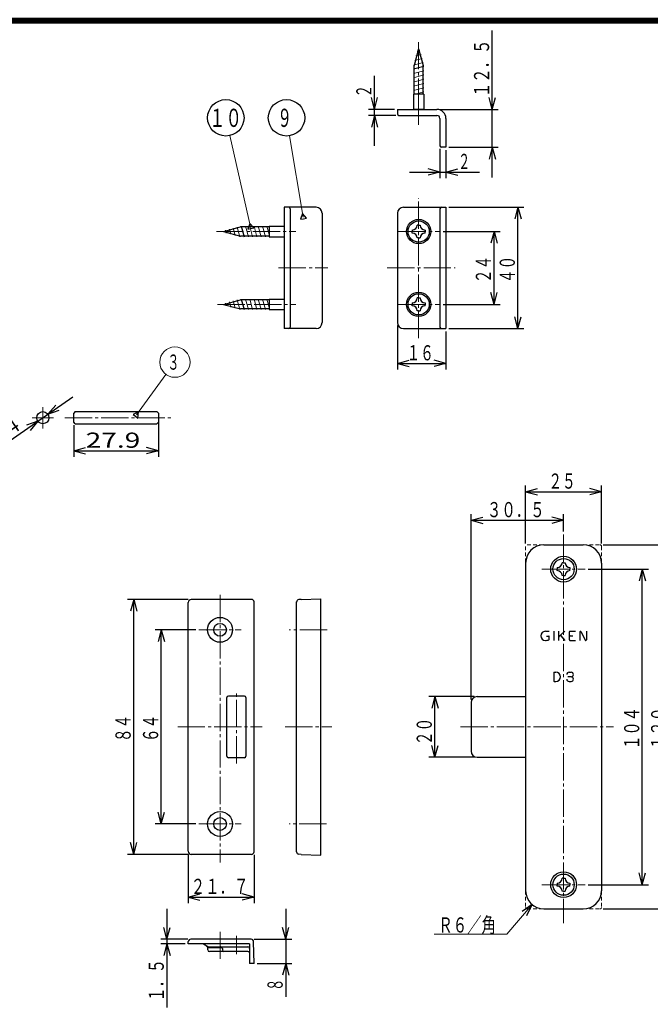
# Model space of a CAD drawing. Extents: x -381 to 401, y -277 to 277.
# Drawn here: x 19 to 226, y -48 to 277 of the extents above; entities that cross this region are included whole.
import ezdxf
from ezdxf.enums import TextEntityAlignment as Align

# ---------------------------------------------------------------- set-up
doc = ezdxf.new("R2010")
doc.units = 0
doc.header["$MEASUREMENT"] = 0
doc.linetypes.add('CENTER', pattern=[12, 9, -1, 1, -1])
doc.linetypes.add('DASHED', pattern=[2, 1.2, -0.8])
for name, color, linetype in [('1', 2, 'CONTINUOUS'), ('2', 3, 'CONTINUOUS'), ('3', 4, 'CONTINUOUS')]:
    doc.layers.add(name, color=color, linetype=linetype)
doc.styles.get("Standard").update_dxf_attribs({"font": 'txt', "bigfont": 'BIGFONT'})
doc.dimstyles.get("Standard").update_dxf_attribs({"dimscale": 2, "dimtxt": 2.5, "dimasz": 2, "dimexe": 2, "dimexo": 0.5, "dimgap": 0.5, "dimtad": 1, "dimzin": 0, "dimdsep": 46, "dimtxsty": 'STANDARD', "dimcen": 0.09, "dimadec": 0, "dimazin": 0, "dimtfac": 1, "dimtdec": 4, "dimtofl": 0, "dimtmove": 0, "dimatfit": 3, "dimfxl": 1, "dimtolj": 1, "dimtzin": 0, "dimarcsym": 0})

# ---------------------------------------------------------------- blocks, each defined once
blk = doc.blocks.new('*D5')
at = {"layer": '2', "lineweight": 25}
for p, q in [((167.23193, 52.513957), (167.23193, 113.625)), ((197.73193, 107.874748), (197.73193, 113.625)), ((167.23193, 111.625), (171.095633, 112.660276)), ((167.23193, 111.625), (171.095633, 110.589724)), ((167.23193, 111.625), (197.73193, 111.625)), ((197.73193, 111.625), (193.868226, 112.660276)), ((197.73193, 111.625), (193.868226, 110.589724))]:
    blk.add_line(p, q, dxfattribs=at)
at = {"layer": '2', "lineweight": 18}
blk.add_text('３０．５', height=5, dxfattribs=at).set_placement((172.48193, 112.625), (191.48193, 112.625), align=Align.FIT)
blk = doc.blocks.new('*D6')
at = {"layer": '2', "lineweight": 25}
for p, q in [((205.88193, 95.513957), (225.677393, 95.513957)), ((223.677393, 95.513957), (222.642117, 91.650254)), ((223.677393, -8.486043), (223.677393, 95.513957)), ((223.677393, 95.513957), (224.71267, 91.650254)), ((223.677393, -8.486043), (222.642117, -4.622339)), ((223.677393, -8.486043), (224.71267, -4.622339)), ((205.88193, -8.486043), (225.677393, -8.486043))]:
    blk.add_line(p, q, dxfattribs=at)
at = {"layer": '2', "lineweight": 18}
blk.add_text('１０４', height=5, rotation=90, dxfattribs=at).set_placement((222.677393, 36.013957), (222.677393, 50.013957), align=Align.FIT)
blk = doc.blocks.new('*D7')
at = {"layer": '2', "lineweight": 25}
for p, q in [((168.23193, 53.513957), (153.32107, 53.513957)), ((155.32107, 53.513957), (154.285794, 49.650254)), ((155.32107, 33.513957), (155.32107, 53.513957)), ((155.32107, 53.513957), (156.356346, 49.650254)), ((155.32107, 33.513957), (154.285794, 37.377661)), ((155.32107, 33.513957), (156.356346, 37.377661)), ((168.23193, 33.513957), (153.32107, 33.513957))]:
    blk.add_line(p, q, dxfattribs=at)
at = {"layer": '2', "lineweight": 18}
blk.add_text('２０', height=5, rotation=90, dxfattribs=at).set_placement((154.32107, 37.513957), (154.32107, 46.513957), align=Align.FIT)
blk = doc.blocks.new('*D15')
at = {"layer": '2', "lineweight": 25}
for p, q in [((174.216547, 224.546478), (174.216547, 273.046478)), ((174.216547, 247.046478), (173.181271, 250.910182)), ((174.216547, 247.046478), (175.251824, 250.910182)), ((156.974409, 247.046478), (176.216547, 247.046478)), ((159.974409, 234.546478), (176.216547, 234.546478)), ((174.216547, 234.546478), (173.181271, 230.682775)), ((174.216547, 234.546478), (175.251824, 230.682775))]:
    blk.add_line(p, q, dxfattribs=at)
at = {"layer": '2', "lineweight": 18}
blk.add_text('１２．５', height=5, rotation=90, dxfattribs=at).set_placement((173.216547, 251.046478), (173.216547, 270.046478), align=Align.FIT)
blk = doc.blocks.new('*D16')
at = {"layer": '2', "lineweight": 25}
for p, q in [((158.074409, 206.782511), (176.817561, 206.782511)), ((174.817561, 206.782511), (173.782284, 202.918807)), ((174.817561, 182.782511), (174.817561, 206.782511)), ((174.817561, 206.782511), (175.852837, 202.918807)), ((174.817561, 182.782511), (173.782284, 186.646214)), ((174.817561, 182.782511), (175.852837, 186.646214)), ((158.074409, 182.782511), (176.817561, 182.782511))]:
    blk.add_line(p, q, dxfattribs=at)
at = {"layer": '2', "lineweight": 18}
blk.add_text('２４', height=5, rotation=90, dxfattribs=at).set_placement((173.817561, 189.782511), (173.817561, 198.782511), align=Align.FIT)
blk = doc.blocks.new('*D17')
at = {"layer": '2', "lineweight": 25}
for p, q in [((159.974409, 214.782511), (184.677912, 214.782511)), ((182.677912, 214.782511), (181.642636, 210.918807)), ((182.677912, 174.782511), (182.677912, 214.782511)), ((182.677912, 214.782511), (183.713188, 210.918807)), ((182.677912, 174.782511), (181.642636, 178.646214)), ((182.677912, 174.782511), (183.713188, 178.646214)), ((159.974409, 174.782511), (184.677912, 174.782511))]:
    blk.add_line(p, q, dxfattribs=at)
at = {"layer": '2', "lineweight": 18}
blk.add_text('４０', height=5, rotation=90, dxfattribs=at).set_placement((181.677912, 189.782511), (181.677912, 198.782511), align=Align.FIT)
blk = doc.blocks.new('*D18')
at = {"layer": '2', "lineweight": 25}
for p, q in [((156.974409, 234.046478), (156.974409, 224.3806)), ((158.974409, 233.546478), (158.974409, 224.3806)), ((156.974409, 226.3806), (153.110705, 227.415876)), ((158.974409, 226.3806), (162.838112, 227.415876)), ((146.974409, 226.3806), (169.974409, 226.3806)), ((156.974409, 226.3806), (153.110705, 225.345324)), ((158.974409, 226.3806), (162.838112, 225.345324))]:
    blk.add_line(p, q, dxfattribs=at)
at = {"layer": '2', "lineweight": 18}
blk.add_text('２', height=5, dxfattribs=at).set_placement((162.974409, 227.3806), (166.974409, 227.3806), align=Align.FIT)
blk = doc.blocks.new('*D19')
at = {"layer": '2', "lineweight": 25}
for p, q in [((135.422785, 235.046478), (135.422785, 258.046478)), ((135.422785, 247.046478), (134.387509, 250.910182)), ((135.422785, 247.046478), (136.458061, 250.910182)), ((141.974409, 247.046478), (133.422785, 247.046478)), ((142.474409, 245.046478), (133.422785, 245.046478)), ((135.422785, 245.046478), (134.387509, 241.182775)), ((135.422785, 245.046478), (136.458061, 241.182775))]:
    blk.add_line(p, q, dxfattribs=at)
at = {"layer": '2', "lineweight": 18}
blk.add_text('２', height=5, rotation=90, dxfattribs=at).set_placement((134.422785, 251.046478), (134.422785, 255.046478), align=Align.FIT)
blk = doc.blocks.new('*D20')
at = {"layer": '2', "lineweight": 25}
for p, q in [((142.974409, 175.782511), (142.974409, 161.319641)), ((158.974409, 173.782511), (158.974409, 161.319641)), ((142.974409, 163.319641), (146.838112, 164.354917)), ((142.974409, 163.319641), (146.838112, 162.284365)), ((142.974409, 163.319641), (158.974409, 163.319641)), ((158.974409, 163.319641), (155.110705, 164.354917)), ((158.974409, 163.319641), (155.110705, 162.284365))]:
    blk.add_line(p, q, dxfattribs=at)
at = {"layer": '2', "lineweight": 18}
blk.add_text('１６', height=5, dxfattribs=at).set_placement((145.974409, 164.319641), (154.974409, 164.319641), align=Align.FIT)
blk = doc.blocks.new('*D22')
at = {"layer": '2', "lineweight": 25}
for p, q in [((74.03193, 1.513957), (74.03193, -14.550262)), ((95.73193, 1.313957), (95.73193, -14.550262)), ((74.03193, -12.550262), (77.895633, -11.514986)), ((74.03193, -12.550262), (77.895633, -13.585539)), ((74.03193, -12.550262), (95.73193, -12.550262)), ((95.73193, -12.550262), (91.868226, -11.514986)), ((95.73193, -12.550262), (91.868226, -13.585539))]:
    blk.add_line(p, q, dxfattribs=at)
at = {"layer": '2', "lineweight": 18}
blk.add_text('２１．７', height=5, dxfattribs=at).set_placement((74.88193, -11.550262), (93.88193, -11.550262), align=Align.FIT)
blk = doc.blocks.new('*D23')
at = {"layer": '2', "lineweight": 25}
for p, q in [((76.53193, 75.513957), (63.147456, 75.513957)), ((65.147456, 75.513957), (64.112179, 71.650254)), ((65.147456, 11.513957), (65.147456, 75.513957)), ((65.147456, 75.513957), (66.182732, 71.650254)), ((65.147456, 11.513957), (64.112179, 15.377661)), ((65.147456, 11.513957), (66.182732, 15.377661)), ((76.53193, 11.513957), (63.147456, 11.513957))]:
    blk.add_line(p, q, dxfattribs=at)
at = {"layer": '2', "lineweight": 18}
blk.add_text('６４', height=5, rotation=90, dxfattribs=at).set_placement((64.147456, 38.513957), (64.147456, 47.513957), align=Align.FIT)
blk = doc.blocks.new('*D24')
at = {"layer": '2', "lineweight": 25}
for p, q in [((74.03193, 85.513957), (54.079157, 85.513957)), ((56.079157, 85.513957), (55.043881, 81.650254)), ((56.079157, 1.513957), (56.079157, 85.513957)), ((56.079157, 85.513957), (57.114433, 81.650254)), ((56.079157, 1.513957), (55.043881, 5.377661)), ((56.079157, 1.513957), (57.114433, 5.377661)), ((74.03193, 1.513957), (54.079157, 1.513957))]:
    blk.add_line(p, q, dxfattribs=at)
at = {"layer": '2', "lineweight": 18}
blk.add_text('８４', height=5, rotation=90, dxfattribs=at).set_placement((55.079157, 38.513957), (55.079157, 47.513957), align=Align.FIT)
blk = doc.blocks.new('*D25')
at = {"layer": '2', "lineweight": 25}
for p, q in [((106.172808, -16.486043), (106.172808, -45.486043)), ((106.172808, -26.486043), (105.137532, -22.622339)), ((106.172808, -26.486043), (107.208084, -22.622339)), ((95.806131, -26.486043), (108.172808, -26.486043)), ((96.73193, -34.486043), (108.172808, -34.486043)), ((106.172808, -34.486043), (105.137532, -38.349746)), ((106.172808, -34.486043), (107.208084, -38.349746))]:
    blk.add_line(p, q, dxfattribs=at)
at = {"layer": '2', "lineweight": 18}
blk.add_text('８', height=5, rotation=90, dxfattribs=at).set_placement((105.172808, -43.486043), (105.172808, -39.486043), align=Align.FIT)
blk = doc.blocks.new('*D26')
at = {"layer": '2', "lineweight": 25}
for p, q in [((67.008837, -16.486043), (67.008837, -48.986043)), ((67.008837, -26.486043), (65.973561, -22.622339)), ((67.008837, -26.486043), (68.044113, -22.622339)), ((73.869713, -26.486043), (65.008837, -26.486043)), ((73.03193, -27.986043), (65.008837, -27.986043)), ((67.008837, -27.986043), (65.973561, -31.849746)), ((67.008837, -27.986043), (68.044113, -31.849746))]:
    blk.add_line(p, q, dxfattribs=at)
at = {"layer": '2', "lineweight": 18}
blk.add_text('１．５', height=5, rotation=90, dxfattribs=at).set_placement((66.008837, -46.986043), (66.008837, -32.986043), align=Align.FIT)
blk = doc.blocks.new('*D31')
at = {"layer": '2', "lineweight": 25}
for p, q in [((36.303055, 142.91507), (36.303055, 132.521193)), ((64.203055, 144.41507), (64.203055, 132.521193)), ((36.303055, 134.521193), (40.166758, 135.556469)), ((36.303055, 134.521193), (40.166758, 133.485916)), ((36.303055, 134.521193), (64.203055, 134.521193)), ((64.203055, 134.521193), (60.339352, 135.556469)), ((64.203055, 134.521193), (60.339352, 133.485916))]:
    blk.add_line(p, q, dxfattribs=at)
at = {"layer": '2', "lineweight": 18, "width": 2}
blk.add_text('27.9', height=5, dxfattribs=at).set_placement((40.253055, 135.521193), (58.253055, 135.521193), align=Align.FIT)
blk = doc.blocks.new('*D32')
at = {"layer": '2', "lineweight": 25}
for p, q in [((11.354602, 135.159331), (36.008868, 152.252229)), ((27.790779, 146.554596), (30.376142, 149.606792)), ((27.790779, 146.554596), (31.555867, 147.905193)), ((24.503544, 144.275543), (20.738456, 142.924946)), ((24.503544, 144.275543), (21.91818, 141.223348))]:
    blk.add_line(p, q, dxfattribs=at)
at = {"layer": '2', "lineweight": 18, "width": 2}
blk.add_text('%%c4', height=5, rotation=34.73372, dxfattribs=at).set_placement((12.428456, 137.120666), (19.002927, 141.678772), align=Align.FIT)
blk = doc.blocks.new('*D54')
at = {"layer": '2', "lineweight": 25}
for p, q in [((185.23193, 104.013957), (185.23193, 123.036667)), ((185.23193, 121.036667), (189.095633, 122.071943)), ((185.23193, 121.036667), (189.095633, 120.001391)), ((185.23193, 121.036667), (210.23193, 121.036667)), ((210.23193, 121.036667), (206.368226, 122.071943)), ((210.23193, 121.036667), (206.368226, 120.001391)), ((210.23193, 104.013957), (210.23193, 123.036667))]:
    blk.add_line(p, q, dxfattribs=at)
at = {"layer": '2', "lineweight": 18}
blk.add_text('２５', height=5, dxfattribs=at).set_placement((192.73193, 122.036667), (201.73193, 122.036667), align=Align.FIT)
blk = doc.blocks.new('*D55')
at = {"layer": '2', "lineweight": 25}
for p, q in [((210.73193, 103.513957), (234.572998, 103.513957)), ((232.572998, 103.513957), (231.537722, 99.650254)), ((232.572998, -16.486043), (232.572998, 103.513957)), ((232.572998, 103.513957), (233.608274, 99.650254)), ((232.572998, -16.486043), (231.537722, -12.622339)), ((232.572998, -16.486043), (233.608274, -12.622339)), ((210.73193, -16.486043), (234.572998, -16.486043))]:
    blk.add_line(p, q, dxfattribs=at)
at = {"layer": '2', "lineweight": 18}
blk.add_text('１２０', height=5, rotation=90, dxfattribs=at).set_placement((231.572998, 36.013957), (231.572998, 50.013957), align=Align.FIT)

msp = doc.modelspace()

# ---------------------------------------------------------------- linework, layer by layer
at = {"layer": '1', "lineweight": 25}
for p, q in [((149.974409, 267.046478), (148.474409, 261.448402)), ((149.974409, 267.046478), (151.474409, 261.448402)), ((151.724409, 261.182056), (148.224409, 260.244234)), ((148.474409, 252.046478), (148.474409, 261.448402)), ((151.474409, 252.046478), (151.474409, 261.448402)), ((151.724409, 252.046478), (148.224409, 252.046478)), ((148.224409, 252.046478), (148.224409, 247.046478)), ((151.724409, 252.046478), (151.724409, 247.046478)), ((142.974409, 247.046478), (155.974409, 247.046478)), ((142.974409, 247.046478), (142.974409, 245.546478)), ((151.724409, 247.046478), (148.224409, 247.046478)), ((143.474409, 245.046478), (155.974409, 245.046478)), ((156.974409, 244.046478), (156.974409, 235.046478)), ((158.974409, 244.046478), (158.974409, 234.546478)), ((158.974409, 234.546478), (157.474409, 234.546478)), ((105.666326, 214.782511), (105.666326, 174.782511)), ((116.166326, 214.782511), (105.666326, 214.782511)), ((107.666326, 214.282511), (107.666326, 175.282511)), ((144.974409, 214.782511), (158.974409, 214.782511)), ((156.974409, 214.282511), (156.974409, 175.282511)), ((158.974409, 214.782511), (158.974409, 174.782511)), ((118.166326, 212.782511), (118.166326, 176.782511)), ((142.974409, 212.782511), (142.974409, 176.782511)), ((85.666326, 206.782511), (91.264402, 208.282511)), ((100.666326, 208.282511), (91.264402, 208.282511)), ((91.530748, 208.532511), (92.468571, 205.032511)), ((100.666326, 208.532511), (100.666326, 205.032511)), ((100.666326, 208.532511), (105.666326, 208.532511)), ((105.666326, 208.532511), (105.666326, 205.032511)), ((149.974409, 208.882511), (149.474409, 208.882511)), ((149.974409, 208.882511), (150.474409, 208.882511)), ((85.666326, 206.782511), (91.264402, 205.282511)), ((100.666326, 205.282511), (91.264402, 205.282511)), ((100.666326, 205.032511), (105.666326, 205.032511)), ((147.874409, 207.282511), (147.874409, 206.782511)), ((147.874409, 206.282511), (147.874409, 206.782511)), ((149.974409, 204.682511), (149.474409, 204.682511)), ((149.974409, 204.682511), (150.474409, 204.682511)), ((152.074409, 207.282511), (152.074409, 206.782511)), ((152.074409, 206.282511), (152.074409, 206.782511)), ((85.666326, 182.782511), (91.264402, 184.282511)), ((85.666326, 182.782511), (91.264402, 181.282511)), ((100.666326, 184.282511), (91.264402, 184.282511)), ((91.530748, 184.532511), (92.468571, 181.032511)), ((100.666326, 184.532511), (100.666326, 181.032511)), ((100.666326, 184.532511), (105.666326, 184.532511)), ((105.666326, 184.532511), (105.666326, 181.032511)), ((147.874409, 183.282511), (147.874409, 182.782511)), ((147.874409, 182.282511), (147.874409, 182.782511)), ((149.974409, 184.882511), (149.474409, 184.882511)), ((149.974409, 184.882511), (150.474409, 184.882511)), ((152.074409, 183.282511), (152.074409, 182.782511)), ((152.074409, 182.282511), (152.074409, 182.782511)), ((100.666326, 181.282511), (91.264402, 181.282511)), ((100.666326, 181.032511), (105.666326, 181.032511)), ((149.974409, 180.682511), (149.474409, 180.682511)), ((149.974409, 180.682511), (150.474409, 180.682511)), ((116.166326, 174.782511), (105.666326, 174.782511)), ((144.974409, 174.782511), (158.974409, 174.782511)), ((36.803055, 147.41507), (36.303055, 146.91507)), ((36.303055, 143.91507), (36.303055, 146.91507)), ((36.803055, 147.41507), (63.703055, 147.41507)), ((64.203055, 146.91507), (63.703055, 147.41507)), ((64.203055, 146.91507), (64.203055, 143.91507)), ((36.803055, 143.41507), (36.303055, 143.91507)), ((36.803055, 143.41507), (63.703055, 143.41507)), ((64.203055, 143.91507), (63.703055, 143.41507)), ((191.23193, 103.513957), (204.23193, 103.513957)), ((185.23193, 97.513957), (185.23193, -10.486043)), ((197.73193, 97.613957), (197.23193, 97.613957)), ((197.73193, 97.613957), (198.23193, 97.613957)), ((210.23193, 97.513957), (210.23193, -10.486043)), ((195.63193, 96.013957), (195.63193, 95.513957)), ((195.63193, 95.013957), (195.63193, 95.513957)), ((199.83193, 96.013957), (199.83193, 95.513957)), ((199.83193, 95.013957), (199.83193, 95.513957)), ((197.73193, 93.413957), (197.23193, 93.413957)), ((197.73193, 93.413957), (198.23193, 93.413957)), ((74.03193, 2.513957), (74.03193, 84.513957)), ((94.93193, 85.513957), (75.03193, 85.513957)), ((95.73193, 2.313957), (95.73193, 84.713957)), ((109.73193, 2.338889), (109.73193, 84.689025)), ((111.23193, 85.513957), (110.490061, 85.475078)), ((111.23193, 85.513957), (117.73193, 85.740942)), ((117.73193, 1.286972), (117.73193, 85.740942)), ((191.73193, 75.013957), (192.93193, 75.013957)), ((194.53193, 75.013957), (194.53193, 72.013957)), ((196.13193, 72.013957), (196.13193, 75.013957)), ((198.13193, 75.013957), (196.198104, 73.272732)), ((199.63193, 72.213957), (199.63193, 74.813957)), ((199.83193, 75.013957), (201.63193, 75.013957)), ((203.13193, 74.813957), (203.13193, 72.013957)), ((203.512023, 74.900942), (204.851836, 72.126973)), ((205.23193, 75.013957), (205.23193, 72.213957)), ((192.08193, 73.463957), (192.83193, 73.463957)), ((193.03193, 72.439079), (193.03193, 73.263957)), ((196.831129, 73.564192), (198.13193, 72.013957)), ((199.83193, 73.563957), (200.78193, 73.563957)), ((199.83193, 72.013957), (201.63193, 72.013957)), ((194.48193, 61.313957), (194.48193, 58.713957)), ((194.68193, 61.513957), (195.18193, 61.513957)), ((194.68193, 58.513957), (195.18193, 58.513957)), ((200.23193, 60.013957), (199.15693, 60.013957)), ((199.53193, 61.513957), (200.23193, 61.513957)), ((199.53193, 58.513957), (200.23193, 58.513957)), ((86.78193, 33.863957), (86.78193, 53.163957)), ((92.58193, 53.663957), (87.28193, 53.663957)), ((93.08193, 53.163957), (93.08193, 33.863957)), ((169.23193, 53.513957), (185.23193, 53.513957)), ((167.23193, 51.513957), (167.23193, 35.513957)), ((92.58193, 33.363957), (87.28193, 33.363957)), ((169.23193, 33.513957), (185.23193, 33.513957)), ((94.93193, 1.513957), (75.03193, 1.513957)), ((111.23193, 1.513957), (110.490061, 1.552837)), ((111.23193, 1.513957), (117.73193, 1.286972)), ((197.73193, -6.386043), (197.23193, -6.386043)), ((197.73193, -6.386043), (198.23193, -6.386043)), ((195.63193, -7.986043), (195.63193, -8.486043)), ((195.63193, -8.986043), (195.63193, -8.486043)), ((199.83193, -7.986043), (199.83193, -8.486043)), ((199.83193, -8.986043), (199.83193, -8.486043)), ((197.73193, -10.586043), (197.23193, -10.586043)), ((197.73193, -10.586043), (198.23193, -10.586043)), ((191.23193, -16.486043), (204.23193, -16.486043)), ((74.03193, -27.986043), (74.070809, -27.244174)), ((94.23193, -27.986043), (74.03193, -27.986043)), ((94.806131, -26.486043), (74.869713, -26.486043)), ((79.03193, -27.986043), (80.53193, -28.852068)), ((79.691293, -28.366726), (80.485662, -29.161095)), ((80.515079, -30.003492), (80.485662, -29.161095)), ((80.485662, -29.161095), (85.179097, -29.161095)), ((81.03193, -28.986043), (93.73193, -28.986043)), ((94.23193, -27.986043), (94.23193, -34.486043)), ((95.73193, -34.486043), (95.60601, -27.272081)), ((93.73193, -30.486043), (81.014774, -30.486043)), ((85.298781, -29.468593), (85.31746, -30.003492)), ((95.73193, -34.486043), (94.23193, -34.486043))]:
    msp.add_line(p, q, dxfattribs=at)
at = {"layer": '1', "lineweight": 18}
for p, q in [((150.399224, 266.426974), (149.483875, 266.181707)), ((151.099224, 263.814538), (148.675584, 263.165126)), ((150.749224, 265.120756), (149.07973, 264.673416)), ((151.724409, 259.782056), (148.224409, 258.844234)), ((151.449224, 262.50832), (148.271439, 261.656836)), ((151.724409, 258.382056), (148.224409, 257.444234)), ((151.724409, 256.982056), (148.224409, 256.044234)), ((151.724409, 255.582056), (148.224409, 254.644234)), ((151.724409, 254.182056), (148.224409, 253.244234)), ((151.724409, 252.782056), (148.979195, 252.046478)), ((88.898266, 207.907325), (89.547678, 205.483686)), ((90.204484, 208.257325), (91.055969, 205.079541)), ((92.930748, 208.532511), (93.868571, 205.032511)), ((94.330748, 208.532511), (95.268571, 205.032511)), ((95.730748, 208.532511), (96.668571, 205.032511)), ((97.130748, 208.532511), (98.068571, 205.032511)), ((98.530748, 208.532511), (99.468571, 205.032511)), ((99.930748, 208.532511), (100.666326, 205.787297)), ((86.285831, 207.207325), (86.531098, 206.291977)), ((87.592048, 207.557325), (88.039388, 205.887831)), ((86.285831, 183.207325), (86.531098, 182.291977)), ((87.592048, 183.557325), (88.039388, 181.887831)), ((88.898266, 183.907325), (89.547678, 181.483686)), ((90.204484, 184.257325), (91.055969, 181.079541)), ((92.930748, 184.532511), (93.868571, 181.032511)), ((94.330748, 184.532511), (95.268571, 181.032511)), ((95.730748, 184.532511), (96.668571, 181.032511)), ((97.130748, 184.532511), (98.068571, 181.032511)), ((98.530748, 184.532511), (99.468571, 181.032511)), ((99.930748, 184.532511), (100.666326, 181.787297))]:
    msp.add_line(p, q, dxfattribs=at)
at = {"layer": '1', "linetype": 'CENTER', "lineweight": 18}
for p, q in [((149.974409, 269.246735), (149.974409, 243.365314)), ((149.974409, 248.997669), (149.974409, 241.905075)), ((149.974409, 171.62578), (149.974409, 217.73423)), ((83.309794, 206.782511), (109.476038, 206.782511)), ((143.374409, 206.782511), (157.074409, 206.782511)), ((103.846685, 194.782511), (120.07044, 194.782511)), ((139.628614, 194.782511), (161.974954, 194.782511)), ((83.729792, 182.782511), (109.476038, 182.782511)), ((143.374409, 182.782511), (157.074409, 182.782511)), ((26.147161, 141.91507), (26.147161, 148.91507)), ((22.647161, 145.41507), (29.647161, 145.41507)), ((33.351084, 145.41507), (69.044592, 145.41507)), ((197.73193, 106.874748), (197.73193, -21.185502)), ((190.58193, 95.513957), (204.88193, 95.513957)), ((84.53193, 87.082967), (84.53193, -1.120509)), ((77.53193, 75.513957), (91.53193, 75.513957)), ((119.799182, 75.513957), (107.277676, 75.513957)), ((89.93193, 31.470205), (89.93193, 55.148449)), ((70.566684, 43.513957), (98.4425, 43.513957)), ((106.036341, 43.513957), (121.348681, 43.513957)), ((163.789198, 43.513957), (214.144466, 43.513957)), ((77.53193, 11.513957), (91.53193, 11.513957)), ((119.620654, 11.513957), (107.277676, 11.513957)), ((190.58193, -8.486043), (204.88193, -8.486043)), ((84.53193, -24.076354), (84.53193, -32.877043)), ((89.93193, -31.394168), (89.93193, -25.335788))]:
    msp.add_line(p, q, dxfattribs=at)
at = {"layer": '1', "linetype": 'DASHED', "lineweight": 18}
for p, q in [((185.23193, 103.013957), (185.23193, 97.513957)), ((185.73193, 103.513957), (191.23193, 103.513957)), ((204.23193, 103.513957), (209.73193, 103.513957)), ((210.23193, 103.013957), (210.23193, 97.513957)), ((185.23193, -10.486043), (185.23193, -15.986043)), ((210.23193, -10.486043), (210.23193, -15.986043)), ((185.73193, -16.486043), (191.23193, -16.486043)), ((204.23193, -16.486043), (209.73193, -16.486043))]:
    msp.add_line(p, q, dxfattribs=at)
at = {"layer": '1', "lineweight": 25}
for centre, radius in [((149.974409, 206.782511), 4), ((149.974409, 206.782511), 3.5), ((149.974409, 182.782511), 4), ((149.974409, 182.782511), 3.5), ((26.147161, 145.41507), 2), ((197.73193, 95.513957), 4.25), ((197.73193, 95.513957), 3.5), ((84.53193, 75.513957), 4.1), ((84.53193, 75.513957), 2.1), ((84.53193, 11.513957), 4.1), ((84.53193, 11.513957), 2.1), ((197.73193, -8.486043), 4.25), ((197.73193, -8.486043), 3.5)]:
    msp.add_circle(centre, radius, dxfattribs=at)
for centre, radius, start, end in [((155.974409, 244.046478), 3, 0, 90), ((143.474409, 245.546478), 0.5, 180, 270), ((155.974409, 244.046478), 1, 0, 90), ((157.474409, 235.046478), 0.5, 180, 270), ((107.166326, 214.282511), 0.5, 0, 90), ((116.166326, 212.782511), 2, 360, 90), ((144.974409, 212.782511), 2, 90, 180), ((157.474409, 214.282511), 0.5, 90, 180), ((147.874409, 208.882511), 1.6, 270, 360), ((152.074409, 208.882511), 1.6, 180, 270), ((147.874409, 204.682511), 1.6, 0, 90), ((152.074409, 204.682511), 1.6, 90, 180), ((147.874409, 184.882511), 1.6, 270, 360), ((147.874409, 180.682511), 1.6, 0, 90), ((152.074409, 184.882511), 1.6, 180, 270), ((152.074409, 180.682511), 1.6, 90, 180), ((107.166326, 175.282511), 0.5, 270, 0), ((116.166326, 176.782511), 2, 270, 360), ((144.974409, 176.782511), 2, 180, 270), ((157.474409, 175.282511), 0.5, 180, 270), ((191.23193, 97.513957), 6, 90, 180), ((204.23193, 97.513957), 6, 0, 90), ((195.63193, 97.613957), 1.6, 270, 360), ((199.83193, 97.613957), 1.6, 180, 270), ((195.63193, 93.413957), 1.6, 0, 90), ((199.83193, 93.413957), 1.6, 90, 180), ((75.03193, 84.513957), 1, 90, 180), ((94.93193, 84.713957), 0.8, 0, 90), ((110.53193, 84.676174), 0.8, 93, 180), ((191.73193, 73.513957), 1.5, 90, 270), ((199.83193, 74.813957), 0.2, 90, 180), ((203.33193, 74.813957), 0.2, 25.780305, 180), ((191.73193, 75.013957), 3, 270, 293.132396), ((192.83193, 73.263957), 0.2, 0, 90), ((192.83193, 72.439079), 0.2, 293.132396, 360), ((196.33193, 73.662357), 0.2, 180, 312), ((196.33193, 73.124103), 0.2, 132, 180), ((196.67792, 73.435634), 0.2, 40, 132), ((196.975359, 73.70345), 0.2, 132, 220), ((199.83193, 73.763957), 0.2, 180, 270), ((199.83193, 73.363957), 0.2, 90, 180), ((199.83193, 72.213957), 0.2, 180, 270), ((205.03193, 72.213957), 0.2, 205.780305, 360), ((194.68193, 61.313957), 0.2, 90, 180), ((194.68193, 58.713957), 0.2, 180, 270), ((195.18193, 60.013957), 1.5, 270, 90), ((199.53193, 60.763957), 0.75, 90, 180), ((199.53193, 59.263957), 0.75, 180, 270), ((200.23193, 60.763957), 0.75, 270, 90), ((200.23193, 59.263957), 0.75, 270, 90), ((87.28193, 53.163957), 0.5, 90, 180), ((92.58193, 53.163957), 0.5, 0, 90), ((169.23193, 51.513957), 2, 90, 180), ((87.28193, 33.863957), 0.5, 180, 270), ((92.58193, 33.863957), 0.5, 270, 0), ((169.23193, 35.513957), 2, 180, 270), ((75.03193, 2.513957), 1, 180, 270), ((94.93193, 2.313957), 0.8, 270, 0), ((110.53193, 2.351741), 0.8, 180, 267), ((195.63193, -6.386043), 1.6, 270, 360), ((199.83193, -6.386043), 1.6, 180, 270), ((195.63193, -10.586043), 1.6, 0, 90), ((199.83193, -10.586043), 1.6, 90, 180), ((191.23193, -10.486043), 6, 180, 270), ((204.23193, -10.486043), 6, 270, 0), ((74.869713, -27.286043), 0.8, 90, 177), ((81.03193, -27.986043), 1, 240, 270), ((84.799085, -29.486043), 0.5, 2, 90), ((93.73193, -29.486043), 0.5, 360, 90), ((94.806131, -27.286043), 0.8, 1, 90), ((81.014774, -29.986043), 0.5, 182, 270), ((85.817155, -29.986043), 0.5, 182, 270), ((93.73193, -30.986043), 0.5, 360, 90)]:
    msp.add_arc(centre, radius, start, end, dxfattribs=at)
at = {"layer": '1', "linetype": 'DASHED', "lineweight": 18}
for centre, start, end in [((209.73193, 103.013957), 0, 90), ((185.73193, -15.986043), 180, 270), ((209.73193, -15.986043), 270, 360)]:
    msp.add_arc(centre, 0.5, start, end, dxfattribs=at)
at = {"layer": '2', "lineweight": 25}
for p, q in [((111.742714, 212.704898), (111.044013, 210.830913)), ((111.044013, 210.830913), (112.030147, 210.996863)), ((113.016281, 211.162813), (111.742714, 212.704898)), ((112.030147, 210.996863), (113.016281, 211.162813)), ((94.332604, 209.41931), (93.740387, 207.509002)), ((93.740387, 207.509002), (94.715629, 207.730141)), ((95.690871, 207.951281), (94.332604, 209.41931)), ((94.715629, 207.730141), (95.690871, 207.951281)), ((57.681849, 147.307291), (55.853351, 146.496985)), ((55.853351, 146.496985), (56.661348, 145.907799)), ((57.469346, 145.318613), (57.681849, 147.307291)), ((56.661348, 145.907799), (57.469346, 145.318613)), ((187.354635, -15.064971), (184.067773, -17.344563)), ((185.647925, -18.682586), (187.354635, -15.064971))]:
    msp.add_line(p, q, dxfattribs=at)
at = {"layer": '2', "lineweight": 18}
for points in [[(94.587954, 208.293198), (87.759814, 238.405834)], [(111.934336, 211.566208), (107.428677, 238.340482)], [(57.001515, 146.374296), (66.713803, 159.693522)], [(187.354635, -15.064971), (179.070052, -24.848728), (155.118103, -24.848728)]]:
    msp.add_lwpolyline(points, dxfattribs=at)
at = {"layer": '2', "lineweight": 25}
for centre in [(86.432978, 244.257287), (106.432978, 244.257287)]:
    msp.add_circle(centre, 6, dxfattribs=at)
at = {"layer": '2', "lineweight": 18}
msp.add_circle((69.659734, 163.733509), 5, dxfattribs=at)
at = {"layer": '3', "lineweight": 100}
for p, q in [((-380.6, 276.6), (400.6, 276.6)), ((-380, 276), (400, 276))]:
    msp.add_line(p, q, dxfattribs=at)

# ---------------------------------------------------------------- texts
at = {"layer": '2', "lineweight": 18}
for s, height, p, p2 in [('１０', 6, (80.932978, 241.257287), (91.732978, 241.257287)), ('９', 6, (103.432978, 241.257287), (108.232978, 241.257287)), ('３', 5, (67.159734, 161.233509), (71.159734, 161.233509)), ('Ｒ６／角', 5, (156.451904, -24.249262), (175.451904, -24.249262))]:
    msp.add_text(s, height=height, dxfattribs=at).set_placement(p, p2, align=Align.FIT)

# ---------------------------------------------------------------- dimensions: what is measured, and where the dimension line sits
at = {"layer": '2', "lineweight": 25}
for base, p1, p2, picture, middle in [((174.216547, 247.046478), (158.974409, 234.546478), (155.974409, 247.046478), '*D15', (163.216547, 256.046478)), ((135.422785, 247.046478), (143.474409, 245.046478), (142.974409, 247.046478), '*D19', (131.922785, 256.046478)), ((182.677912, 214.782511), (158.974409, 174.782511), (158.974409, 214.782511), '*D17', (176.677912, 194.782511)), ((174.817561, 206.782511), (157.074409, 182.782511), (157.074409, 206.782511), '*D16', (168.817561, 194.782511)), ((232.572998, 103.513957), (209.73193, -16.486043), (209.73193, 103.513957), '*D55', (224.072998, 41.013957)), ((223.677393, 95.513957), (204.88193, -8.486043), (204.88193, 95.513957), '*D6', (215.177393, 41.013957)), ((56.079157, 85.513957), (75.03193, 1.513957), (75.03193, 85.513957), '*D24', (50.079157, 43.513957)), ((65.147456, 75.513957), (77.53193, 11.513957), (77.53193, 75.513957), '*D23', (59.147456, 43.513957)), ((155.32107, 53.513957), (169.23193, 33.513957), (169.23193, 53.513957), '*D7', (149.32107, 42.513957))]:
    dim = msp.add_linear_dim(base=base, p1=p1, p2=p2, angle=90, dimstyle='Standard', dxfattribs=at)
    dim.commit()
    dim.dimension.update_dxf_attribs({"geometry": picture, "text_midpoint": middle})
for base, p1, p2, picture, middle in [((158.974409, 226.3806), (156.974409, 235.046478), (158.974409, 234.546478), '*D18', (165.474409, 229.8806)), ((158.974409, 163.319641), (142.974409, 176.782511), (158.974409, 174.782511), '*D20', (150.974409, 166.819641)), ((64.203055, 134.521193), (36.303055, 143.91507), (64.203055, 145.41507), '*D31', (50.253055, 138.021193)), ((210.23193, 121.036667), (185.23193, 103.013957), (210.23193, 103.013957), '*D54', (197.73193, 124.536667)), ((197.73193, 111.625), (167.23193, 51.513957), (197.73193, 106.874748), '*D5', (182.48193, 115.125)), ((95.73193, -12.550262), (74.03193, 2.513957), (95.73193, 2.313957), '*D22', (84.88193, -9.050262))]:
    dim = msp.add_linear_dim(base=base, p1=p1, p2=p2, dimstyle='Standard', dxfattribs=at)
    dim.commit()
    dim.dimension.update_dxf_attribs({"geometry": picture, "text_midpoint": middle})
dim = msp.add_diameter_dim_2p(p1=(27.790779, 146.554596), p2=(24.503544, 144.275543), dimstyle='Standard', dxfattribs=at)
dim.commit()
dim.dimension.update_dxf_attribs({"geometry": '*D32', "text_midpoint": (20.646545, 142.818299)})
for p1, p2, distance, picture, middle in [((74.869713, -26.486043), (74.03193, -27.986043), -6.13155, '*D26', (66.008837, -44.486043)), ((94.806131, -26.486043), (95.73193, -34.486043), 10.371659, '*D25', (105.172808, -40.986043))]:
    dim = msp.add_aligned_dim(p1=p1, p2=p2, distance=distance, dimstyle='Standard', dxfattribs=at)
    dim.commit()
    dim.dimension.update_dxf_attribs({"geometry": picture, "text_midpoint": middle})

doc.saveas('drawing.dxf')
